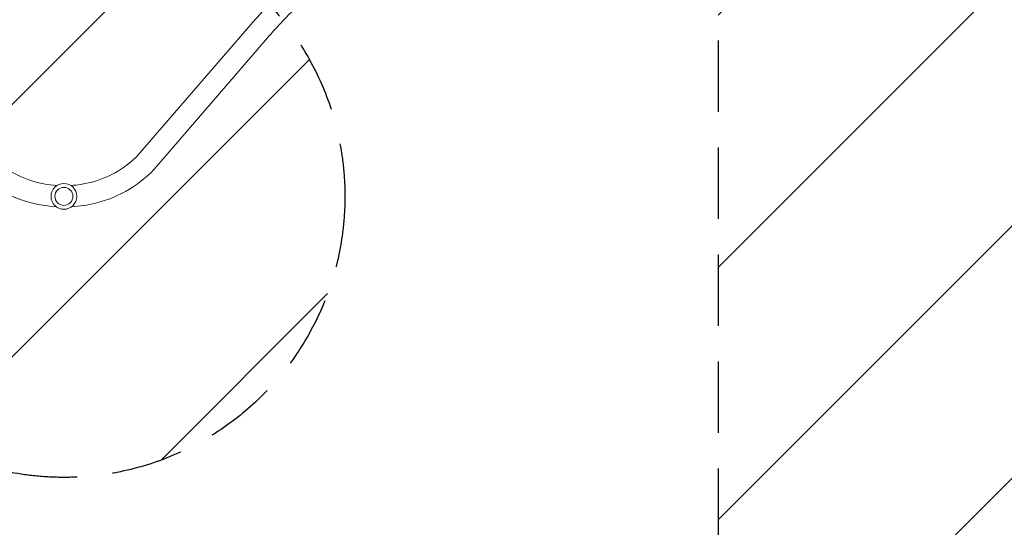
# Model space of a CAD drawing. Units: millimetres. Extents: x -5977 to 6147, y -7039 to 6397.
# Drawn here: x -620 to 1132, y -3244 to -2341 of the extents above; entities that cross this region are included whole.
import ezdxf

# ---------------------------------------------------------------- set-up
doc = ezdxf.new("R2010")
doc.units = ezdxf.units.MM
doc.header["$LTSCALE"] = 20
doc.linetypes.add('HIDDEN', pattern=[9.525, 6.35, -3.175])
for name, color, linetype in [('2d', 230, 'Continuous'), ('AS-Free_Space', 31, 'HIDDEN'), ('AS-Free_Space_Hatch', 31, 'HIDDEN')]:
    doc.layers.add(name, color=color, linetype=linetype)

msp = doc.modelspace()

# ---------------------------------------------------------------- hatches: boundary and pattern name
at = {"layer": 'AS-Free_Space_Hatch'}
h = msp.add_hatch(dxfattribs=at)
h.set_pattern_fill('ANSI31', color=256, scale=100)
h.set_pattern_definition([(45, (1240.5, -2164), (-224.506, 224.506), [])])
edge = h.paths.add_edge_path()
edge.add_arc((1623, -5039), 1000, 180, 360)
edge.add_line((2623, -5039), (2623, -2183))
edge.add_arc((1623, -2183), 1000, 0, 180)
edge.add_line((623, -2183), (623, -5039))
h = msp.add_hatch(dxfattribs=at)
h.set_pattern_fill('ANSI31', color=256, scale=100)
h.set_pattern_definition([(45, (-11082, -2164), (-224.506, 224.506), [])])
h.paths.add_polyline_path([(-1041, -2655, 1), (-41, -2655, 1)])

# ---------------------------------------------------------------- linework, layer by layer
at = {"layer": '2d', "lineweight": 0}
for p, q in [((-207.7, -2348.4), (-404.6, -2576.5)), ((-178.9, -2373.2), (-375.9, -2601.4))]:
    msp.add_line(p, q, dxfattribs=at)
for radius in [23, 16]:
    msp.add_circle((-541, -2655), radius, dxfattribs=at)
for points, knots in [([(-158.8, -2295.9), (-162.2, -2299.4), (-165.7, -2302.9), (-172.5, -2309.8), (-175.8, -2313.4), (-182.5, -2320.4), (-185.8, -2323.9), (-192.2, -2330.9), (-195.4, -2334.5), (-201.6, -2341.5), (-204.7, -2344.9), (-207.7, -2348.4)], [3.1415927, 3.1415927, 3.1415927, 3.1415927, 3.2173976, 3.2173976, 3.2932026, 3.2932026, 3.3690075, 3.3690075, 3.4448125, 3.4448125, 3.5206175, 3.5206175, 3.5206175, 3.5206175]), ([(-131.9, -2322.8), (-135.2, -2326.1), (-138.6, -2329.5), (-145.1, -2336.2), (-148.3, -2339.6), (-154.7, -2346.4), (-157.9, -2349.7), (-164.1, -2356.5), (-167.2, -2359.9), (-173.1, -2366.6), (-176.1, -2369.9), (-178.9, -2373.2)], [3.1415927, 3.1415927, 3.1415927, 3.1415927, 3.2173976, 3.2173976, 3.2932026, 3.2932026, 3.3690075, 3.3690075, 3.4448125, 3.4448125, 3.5206175, 3.5206175, 3.5206175, 3.5206175]), ([(-553.4, -2635.6), (-569.3, -2634.6), (-585, -2631.6), (-616.9, -2621.4), (-632.8, -2613.5), (-658.4, -2595.8), (-668.6, -2586.6), (-677.4, -2576.5)], [1.6422922, 1.6422922, 1.6422922, 1.6422922, 1.9183511, 1.9183511, 2.2325166, 2.2325166, 2.4870942, 2.4870942, 2.4870942, 2.4870942]), ([(-404.6, -2576.5), (-415.6, -2589.3), (-429, -2600.5), (-459.1, -2618.6), (-475.8, -2625.6), (-504.8, -2633), (-516.7, -2634.8), (-528.6, -2635.6)], [0.6544985, 0.6544985, 0.6544985, 0.6544985, 0.9751118, 0.9751118, 1.2911478, 1.2911478, 1.4993009, 1.4993009, 1.4993009, 1.4993009]), ([(-554.5, -2673.6), (-575.9, -2672.4), (-597.1, -2668.1), (-638, -2653.8), (-657.6, -2643.4), (-686.4, -2621.8), (-696.9, -2612), (-706.1, -2601.4)], [1.6361888, 1.6361888, 1.6361888, 1.6361888, 1.9471068, 1.9471068, 2.2715956, 2.2715956, 2.4870942, 2.4870942, 2.4870942, 2.4870942]), ([(-375.9, -2601.4), (-389.5, -2617.2), (-406, -2631), (-443, -2653.3), (-463.5, -2661.8), (-498.9, -2670.6), (-513.1, -2672.8), (-527.5, -2673.6)], [0.6544985, 0.6544985, 0.6544985, 0.6544985, 0.9738263, 0.9738263, 1.2967972, 1.2967972, 1.5054042, 1.5054042, 1.5054042, 1.5054042])]:
    msp.add_open_spline(points, degree=3, knots=knots, dxfattribs=at)
at = {"layer": 'AS-Free_Space', "flags": 128}
msp.add_lwpolyline([(623, -5039, 1), (2623, -5039), (2623, -2183, 1), (623, -2183)], format="xyb", close=True, dxfattribs=at)
at = {"layer": 'AS-Free_Space'}
msp.add_circle((-541, -2655), 500, dxfattribs=at)

doc.saveas('drawing.dxf')
